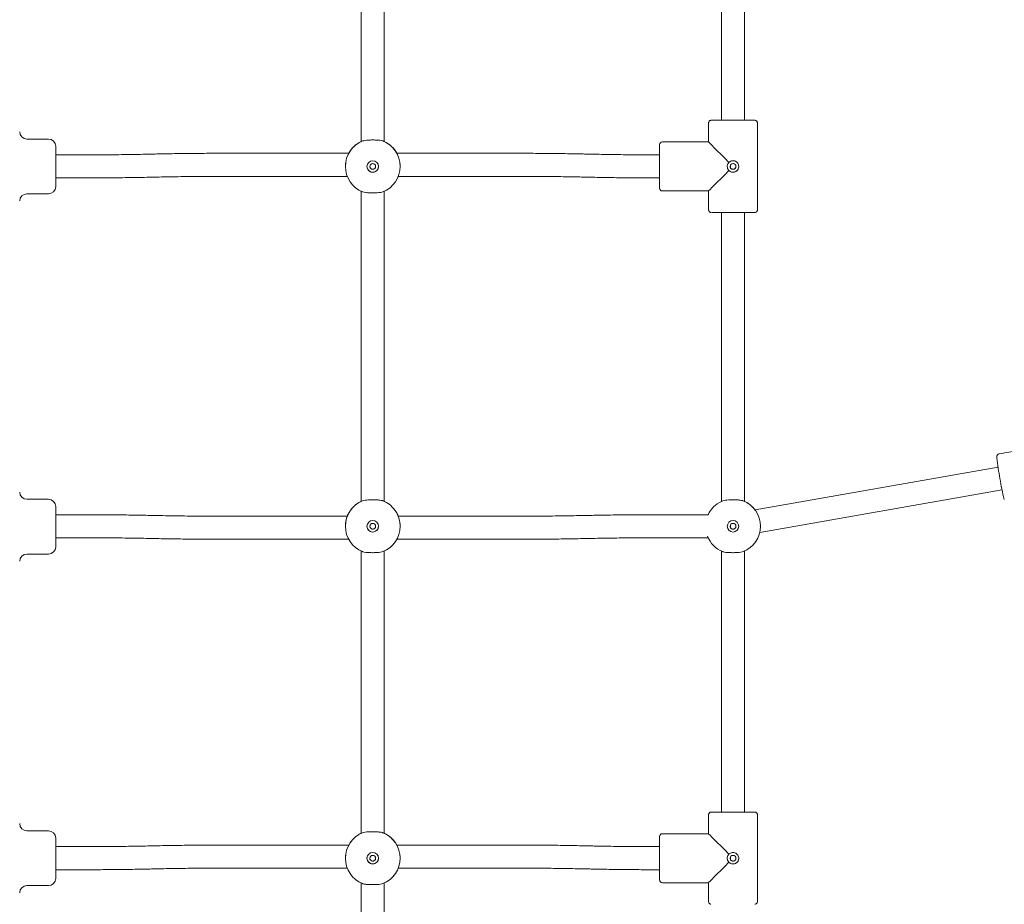
# Model space of a CAD drawing. Units: millimetres. Extents: x 4200 to 4381, y 2044 to 2231.
# Drawn here: x 4266 to 4273, y 2205 to 2212 of the extents above; entities that cross this region are included whole.
import ezdxf

# ---------------------------------------------------------------- set-up
doc = ezdxf.new("R2010")
doc.units = ezdxf.units.MM
doc.styles.get("Standard").update_dxf_attribs({"font": 'arial.ttf'})
doc.dimstyles.new('ISO-25', dxfattribs={"dimtxt": 2.5, "dimasz": 2.5, "dimexe": 1.25, "dimexo": 0.625, "dimtad": 1, "dimtxsty": 'Standard', "dimcen": 2.5, "dimadec": 0, "dimazin": 0, "dimtfac": 1, "dimtmove": 0, "dimatfit": 3, "dimfxl": 1, "dimarcsym": 0})

# ---------------------------------------------------------------- blocks, each defined once
blk = doc.blocks.new('*D6')
at = {"color": 0, "lineweight": -2, "transparency": 16777216}
for p, q in [((4266.7776, 2215.704), (4315.242, 2215.704)), ((4314.242, 2212.402), (4314.242, 2205.8844)), ((4314.242, 2192.1122), (4314.242, 2198.6297)), ((4296.5119, 2188.8102), (4315.242, 2188.8102))]:
    blk.add_line(p, q, dxfattribs=at)
at = {"color": 0, "transparency": 16777216}
for points in [[(4313.6917, 2212.402), (4314.7923, 2212.402), (4314.242, 2215.704)], [(4313.6917, 2192.1122), (4314.7923, 2192.1122), (4314.242, 2188.8102)]]:
    blk.add_solid(points, dxfattribs=at)
at = {"layer": 'Defpoints', "color": 0, "transparency": 16777216}
for p in [(4265.7776, 2215.704), (4295.5119, 2188.8102), (4314.242, 2188.8102)]:
    blk.add_point(p, dxfattribs=at)
at = {"color": 0, "transparency": 16777216, "insert": (4314.242, 2202.2571), "char_height": 3.5, "attachment_point": 5}
blk.add_mtext('2,45', dxfattribs=at)

msp = doc.modelspace()

# ---------------------------------------------------------------- linework, layer by layer
at = {"color": 7, "linetype": 'Continuous', "lineweight": 15}
for p, q in [((4268.29163, 2213.87863), (4268.29163, 2210.64565)), ((4268.46763, 2210.64432), (4268.46763, 2213.87863)), ((4271.04163, 2212.86287), (4271.04163, 2210.80809)), ((4271.21763, 2210.80809), (4271.21763, 2212.86287)), ((4270.94263, 2210.78612), (4270.94263, 2210.64312)), ((4271.31663, 2210.12612), (4271.31663, 2210.78612)), ((4265.90463, 2210.66512), (4265.73963, 2210.66512)), ((4270.94263, 2210.64312), (4270.59063, 2210.64312)), ((4265.95963, 2210.61012), (4265.95963, 2210.30212)), ((4270.56863, 2210.29112), (4270.56863, 2210.62112)), ((4266.16602, 2210.54412), (4265.95963, 2210.54412)), ((4266.70781, 2210.5503), (4266.69953, 2210.55011)), ((4268.19606, 2210.55633), (4267.24538, 2210.55633)), ((4269.47627, 2210.55633), (4268.5632, 2210.55633)), ((4270.02212, 2210.55011), (4270.01384, 2210.5503)), ((4270.56863, 2210.54412), (4270.55564, 2210.54412)), ((4268.17063, 2210.45627), (4268.17063, 2210.45605)), ((4268.58863, 2210.45605), (4268.58863, 2210.45627)), ((4271.11083, 2210.44478), (4271.11083, 2210.46732)), ((4265.95963, 2210.36812), (4266.16602, 2210.36812)), ((4266.70359, 2210.37416), (4266.71187, 2210.37435)), ((4267.24538, 2210.38033), (4268.18482, 2210.38033)), ((4268.57443, 2210.38033), (4269.47627, 2210.38033)), ((4270.00978, 2210.37435), (4270.01806, 2210.37416)), ((4270.55564, 2210.36812), (4270.56863, 2210.36812)), ((4268.29163, 2210.26648), (4268.29163, 2207.89938)), ((4268.46763, 2207.89805), (4268.46763, 2210.26648)), ((4270.59063, 2210.26912), (4270.94263, 2210.26912)), ((4270.94263, 2210.26912), (4270.94263, 2210.12612)), ((4265.73963, 2210.24712), (4265.90463, 2210.24712)), ((4271.04163, 2210.1039), (4271.04163, 2207.89938)), ((4271.21763, 2207.89805), (4271.21763, 2210.1039)), ((4273.81175, 2208.37727), (4273.1621, 2208.26297)), ((4273.15298, 2208.16084), (4271.29766, 2207.83441)), ((4271.33308, 2207.66194), (4273.18348, 2207.9875)), ((4265.90463, 2207.91513), (4265.73963, 2207.91513)), ((4265.95963, 2207.86013), (4265.95963, 2207.55213)), ((4266.16602, 2207.79786), (4265.95963, 2207.79786)), ((4266.71177, 2207.79193), (4266.70349, 2207.79211)), ((4268.18514, 2207.78623), (4267.24538, 2207.78623)), ((4269.47627, 2207.78623), (4268.57408, 2207.78623)), ((4270.01816, 2207.79211), (4270.00988, 2207.79193)), ((4270.94006, 2207.79786), (4270.55564, 2207.79786)), ((4268.17063, 2207.71), (4268.17063, 2207.70978)), ((4268.58863, 2207.70978), (4268.58863, 2207.71)), ((4271.11083, 2207.69895), (4271.11083, 2207.72107)), ((4271.33812, 2207.71001), (4271.33827, 2207.72024)), ((4271.33863, 2207.70978), (4271.33863, 2207.71)), ((4265.95963, 2207.62186), (4266.16602, 2207.62186)), ((4266.69963, 2207.61616), (4266.7079, 2207.61597)), ((4267.24538, 2207.61023), (4268.19586, 2207.61023)), ((4268.56339, 2207.61023), (4269.47627, 2207.61023)), ((4270.01375, 2207.61597), (4270.02202, 2207.61616)), ((4270.55564, 2207.62186), (4270.94002, 2207.62186)), ((4265.73963, 2207.49713), (4265.90463, 2207.49713)), ((4268.29163, 2207.52021), (4268.29163, 2205.36565)), ((4268.46763, 2205.36433), (4268.46763, 2207.52021)), ((4271.04163, 2207.52021), (4271.04163, 2205.52809)), ((4271.21763, 2205.52809), (4271.21763, 2207.52021)), ((4270.94263, 2205.50613), (4270.94263, 2205.36313)), ((4271.31663, 2204.84613), (4271.31663, 2205.50613)), ((4265.90463, 2205.38513), (4265.73963, 2205.38513)), ((4265.95963, 2205.33013), (4265.95963, 2205.02213)), ((4270.56863, 2205.01113), (4270.56863, 2205.34113)), ((4270.94263, 2205.36313), (4270.59063, 2205.36313)), ((4266.16602, 2205.26413), (4265.95963, 2205.26413)), ((4266.70781, 2205.27031), (4266.69953, 2205.27012)), ((4268.19606, 2205.27634), (4267.24538, 2205.27634)), ((4269.47627, 2205.27634), (4268.5632, 2205.27634)), ((4270.02212, 2205.27012), (4270.01384, 2205.27031)), ((4270.56863, 2205.26413), (4270.55564, 2205.26413)), ((4268.17063, 2205.17628), (4268.17063, 2205.17606)), ((4268.17063, 2205.17628), (4268.17063, 2205.17606)), ((4268.58863, 2205.17606), (4268.58863, 2205.17628)), ((4268.58863, 2205.17606), (4268.58863, 2205.17628)), ((4271.11083, 2205.16478), (4271.11083, 2205.18733)), ((4265.95963, 2205.08813), (4266.16602, 2205.08813)), ((4266.70359, 2205.09416), (4266.71187, 2205.09435)), ((4267.24538, 2205.10034), (4268.18482, 2205.10034)), ((4268.57443, 2205.10034), (4269.47627, 2205.10034)), ((4270.00978, 2205.09435), (4270.01806, 2205.09416)), ((4270.55564, 2205.08813), (4270.56863, 2205.08813)), ((4265.73963, 2204.96713), (4265.90463, 2204.96713)), ((4268.29163, 2204.98649), (4268.29163, 2202.61566)), ((4268.46763, 2202.61433), (4268.46763, 2204.98649)), ((4270.59063, 2204.98913), (4270.94263, 2204.98913)), ((4270.94263, 2204.98913), (4270.94263, 2204.84613))]:
    msp.add_line(p, q, dxfattribs=at)
at = {"color": 7, "linetype": 'Continuous', "lineweight": 15, "flags": 128}
for points in [[(4271.12963, 2210.80798), (4271.11076, 2210.80798), (4271.09271, 2210.80799), (4271.07628, 2210.80801), (4271.06219, 2210.80803), (4271.05103, 2210.80805), (4271.04332, 2210.80808), (4271.03937, 2210.80811), (4271.03937, 2210.80814), (4271.04163, 2210.80816)], [(4271.12963, 2210.80786), (4271.15481, 2210.80786), (4271.17941, 2210.80787), (4271.20284, 2210.80789), (4271.22455, 2210.80791), (4271.24404, 2210.80793), (4271.26085, 2210.80796), (4271.27458, 2210.808), (4271.28491, 2210.80803), (4271.29161, 2210.80807), (4271.2945, 2210.80811), (4271.29354, 2210.80815), (4271.28873, 2210.80819), (4271.28019, 2210.80823), (4271.26812, 2210.80827), (4271.25281, 2210.8083), (4271.23461, 2210.80833), (4271.21763, 2210.80835)], [(4271.21763, 2210.80816), (4271.21988, 2210.80814), (4271.21988, 2210.80811), (4271.21593, 2210.80808), (4271.20822, 2210.80805), (4271.19707, 2210.80803), (4271.18297, 2210.80801), (4271.16654, 2210.80799), (4271.14849, 2210.80798), (4271.12963, 2210.80798)], [(4271.12963, 2205.52799), (4271.11076, 2205.52799), (4271.09271, 2205.528), (4271.07628, 2205.52801), (4271.06219, 2205.52803), (4271.05103, 2205.52806), (4271.04332, 2205.52809), (4271.03937, 2205.52812), (4271.03937, 2205.52815), (4271.04163, 2205.52817)], [(4271.12963, 2205.52787), (4271.15481, 2205.52787), (4271.17941, 2205.52788), (4271.20284, 2205.52789), (4271.22455, 2205.52791), (4271.24404, 2205.52794), (4271.26085, 2205.52797), (4271.27458, 2205.528), (4271.28491, 2205.52804), (4271.29161, 2205.52808), (4271.2945, 2205.52812), (4271.29354, 2205.52816), (4271.28873, 2205.5282), (4271.28019, 2205.52824), (4271.26812, 2205.52827), (4271.25281, 2205.52831), (4271.23461, 2205.52833), (4271.21763, 2205.52835)], [(4271.21763, 2205.52817), (4271.21988, 2205.52815), (4271.21988, 2205.52812), (4271.21593, 2205.52809), (4271.20822, 2205.52806), (4271.19707, 2205.52803), (4271.18297, 2205.52801), (4271.16654, 2205.528), (4271.14849, 2205.52799), (4271.12963, 2205.52799)]]:
    msp.add_lwpolyline(points, dxfattribs=at)
at = {"color": 7, "linetype": 'Continuous', "lineweight": 15}
for centre, radius in [((4268.37963, 2210.45583), 0.044), ((4268.37963, 2210.45592), 0.022), ((4271.12963, 2210.45589), 0.022), ((4268.37963, 2207.70956), 0.044), ((4268.37963, 2207.70965), 0.022), ((4271.12963, 2207.70956), 0.044), ((4271.12963, 2207.70965), 0.022), ((4268.37963, 2205.17584), 0.044), ((4268.37963, 2205.17592), 0.022), ((4271.12963, 2205.1759), 0.022)]:
    msp.add_circle(centre, radius, dxfattribs=at)
for centre, radius, start, end in [((4271.08962, 2237.54141), 26.73358, 269.732117, 270.08574), ((4271.02502, 2203.1186), 7.68977, 89.876241, 90.449768), ((4265.73963, 2210.72012), 0.055, 180, 270), ((4265.90463, 2210.61012), 0.055, 0, 90), ((4268.37962, 2210.45605), 0.209, 111.848749, 248.151251), ((4268.37963, 2210.45649), 0.209, 114.901425, 151.463994), ((4268.37963, 2210.45605), 0.209, 291.848746, 68.151254), ((4268.37963, 2210.4565), 0.20899, 28.535219, 65.099388), ((4270.59063, 2210.62112), 0.022, 90, 180), ((4268.37963, 2210.45588), 0.044, 179.998996, 0.001004), ((4271.12963, 2210.45586), 0.044, 179.999655, 0.000345), ((4265.90463, 2210.30212), 0.055, 270, 0), ((4270.59063, 2210.29112), 0.022, 180, 270), ((4265.73963, 2210.19212), 0.055, 90, 180), ((4271.08157, 2231.93223), 21.82843, 269.693077, 270.126133), ((4271.16943, 2237.26045), 27.15662, 269.916028, 270.264092), ((4275.08996, 2208.44264), 1.95758, 186.211432, 190.848117), ((4274.79735, 2208.32525), 1.64921, 188.755426, 194.404589), ((4265.73963, 2207.97013), 0.055, 180, 270), ((4265.90463, 2207.86013), 0.055, 0, 90), ((4268.37963, 2207.70978), 0.209, 111.849041, 248.150959), ((4268.37963, 2207.71022), 0.209, 114.901314, 158.150855), ((4268.37963, 2207.70978), 0.209, 291.849041, 68.150959), ((4268.37963, 2207.71022), 0.209, 21.849343, 65.098843), ((4271.12963, 2207.71022), 0.209, 114.901514, 155.209335), ((4271.12963, 2207.70978), 0.209, 291.848834, 68.151166), ((4271.12962, 2207.71022), 0.20901, 36.460851, 65.098676), ((4268.37963, 2207.70961), 0.044, 179.999993, 0.000007), ((4268.37948, 2207.70956), 0.02185, 179.603925, 0.421), ((4271.12963, 2207.70961), 0.044, 180.00022, 359.99978), ((4271.12948, 2207.70956), 0.02185, 179.603264, 0.421661), ((4271.12963, 2207.70978), 0.209, 200.954167, 248.150751), ((4265.73963, 2207.44213), 0.055, 90, 180), ((4265.90463, 2207.55213), 0.055, 270, 0), ((4271.08962, 2232.2608), 26.73296, 269.732113, 270.085744), ((4271.02499, 2197.83966), 7.68871, 89.876049, 90.449655), ((4265.73963, 2205.44013), 0.055, 180, 270), ((4265.90463, 2205.33013), 0.055, 0, 90), ((4268.37962, 2205.17606), 0.209, 111.848752, 248.151248), ((4268.37962, 2205.1765), 0.209, 114.900702, 151.464442), ((4268.37963, 2205.17606), 0.209, 291.848752, 68.151248), ((4268.37963, 2205.1765), 0.20899, 28.535201, 65.099497), ((4270.59063, 2205.34113), 0.022, 90, 180), ((4268.37963, 2205.17589), 0.044, 179.999307, 0.000693), ((4271.12963, 2205.17587), 0.044, 179.99985, 0.00015), ((4265.90463, 2205.02213), 0.055, 270, 0), ((4270.59063, 2205.01113), 0.022, 180, 270), ((4265.73963, 2204.91213), 0.055, 90, 180)]:
    msp.add_arc(centre, radius, start, end, dxfattribs=at)
for centre, major_axis, start_param, end_param in [((4271.12963, 2210.45612), (0.187, -0.187), 3.1423932, 4.5460342), ((4271.12963, 2210.45612), (0.187, 0.187), 3.1407921, 4.544433), ((4271.12963, 2205.17613), (0.187, -0.187), 3.1423932, 4.5460342), ((4271.12963, 2205.17613), (0.187, 0.187), 3.1407921, 4.544433)]:
    msp.add_ellipse(centre, major_axis=major_axis, ratio=0.0008006, start_param=start_param, end_param=end_param, dxfattribs=at)
for points, knots in [([(4272.53662, 2213.24422), (4272.56622, 2213.22399), (4272.6515, 2213.16568), (4272.79395, 2213.07152), (4272.96456, 2212.96271), (4273.13704, 2212.85688), (4273.3113, 2212.75402), (4273.48731, 2212.65416), (4273.665, 2212.55735), (4273.84433, 2212.4636), (4274.02524, 2212.37294), (4274.20768, 2212.2854), (4274.3916, 2212.20101), (4274.57694, 2212.11979), (4274.76365, 2212.04176), (4274.95167, 2211.96695), (4275.14095, 2211.89538), (4275.33143, 2211.82707), (4275.52305, 2211.76204), (4275.71576, 2211.70032), (4275.9095, 2211.64188), (4276.10424, 2211.58691), (4276.27806, 2211.54059), (4276.38731, 2211.51404), (4276.43102, 2211.50342)], [0, 0, 0, 0, 0.0250768, 0.0722498, 0.1194233, 0.1665965, 0.2137701, 0.2609433, 0.3081167, 0.3552901, 0.4024633, 0.4496367, 0.4968102, 0.5439835, 0.591157, 0.6383302, 0.6855036, 0.7326768, 0.7798502, 0.8270237, 0.874197, 0.9213702, 0.9685437, 1, 1, 1, 1]), ([(4270.96256, 2210.80803), (4270.96254, 2210.80803), (4270.9623, 2210.80801), (4270.96092, 2210.80784), (4270.95782, 2210.80719), (4270.95327, 2210.80526), (4270.94813, 2210.80128), (4270.9442, 2210.7951), (4270.94226, 2210.78943), (4270.94278, 2210.78636), (4270.94286, 2210.78588)], [0, 0, 0, 0, 0.0045513, 0.0459947, 0.1420367, 0.2960263, 0.4888535, 0.7190254, 0.9566715, 1, 1, 1, 1]), ([(4271.31631, 2210.78623), (4271.3163, 2210.78804), (4271.31627, 2210.7922), (4271.31358, 2210.79781), (4271.30983, 2210.80233), (4271.30587, 2210.8052), (4271.30221, 2210.80689), (4271.29939, 2210.80761), (4271.29777, 2210.80796), (4271.29734, 2210.80796), (4271.29734, 2210.80796)], [0, 0, 0, 0, 0.168953, 0.3880641, 0.5674263, 0.719124, 0.8450062, 0.9431403, 0.9998254, 1, 1, 1, 1]), ([(4268.30184, 2210.65004), (4268.29778, 2210.6483), (4268.28963, 2210.64483), (4268.2872, 2210.64363), (4268.29075, 2210.64528), (4268.29163, 2210.64569)], [0, 0, 0, 0, 0.42936071, 0.85980329, 1, 1, 1, 1]), ([(4268.30184, 2210.65004), (4268.30777, 2210.65177), (4268.31961, 2210.65524), (4268.34642, 2210.65724), (4268.37636, 2210.65793), (4268.40691, 2210.65751), (4268.43429, 2210.65571), (4268.45004, 2210.65278), (4268.45635, 2210.65043), (4268.45741, 2210.65004)], [0, 0, 0, 0, 0.1609241, 0.3218779, 0.482742, 0.6444721, 0.8063255, 0.9674236, 1, 1, 1, 1]), ([(4268.46934, 2210.64489), (4268.46939, 2210.64487), (4268.46954, 2210.64482), (4268.46201, 2210.64806), (4268.45741, 2210.65004)], [0, 0, 0, 0, 0.3889449, 1, 1, 1, 1]), ([(4266.69953, 2210.55011), (4266.68699, 2210.54983), (4266.65063, 2210.54901), (4266.58962, 2210.54782), (4266.51633, 2210.54662), (4266.44227, 2210.54566), (4266.36762, 2210.54492), (4266.29254, 2210.54442), (4266.22527, 2210.54416), (4266.18307, 2210.54413), (4266.16602, 2210.54412)], [0, 0, 0, 0, 0.0730389, 0.21179601, 0.35057858, 0.48938085, 0.62819785, 0.76702688, 0.90586433, 1, 1, 1, 1]), ([(4267.24538, 2210.55633), (4267.23206, 2210.55632), (4267.1934, 2210.55631), (4267.12946, 2210.55609), (4267.05377, 2210.55562), (4266.97848, 2210.55491), (4266.90374, 2210.55398), (4266.82972, 2210.5528), (4266.7644, 2210.55157), (4266.72408, 2210.55066), (4266.70781, 2210.5503)], [0, 0, 0, 0, 0.073043, 0.211858, 0.3506844, 0.4895165, 0.6283567, 0.767209, 0.9060766, 1, 1, 1, 1]), ([(4270.01384, 2210.5503), (4270.0012, 2210.55058), (4269.96451, 2210.55141), (4269.90298, 2210.55261), (4269.82907, 2210.55382), (4269.75441, 2210.55479), (4269.67918, 2210.55553), (4269.60354, 2210.55604), (4269.53583, 2210.55629), (4269.49338, 2210.55632), (4269.47627, 2210.55633)], [0, 0, 0, 0, 0.0730564, 0.2119456, 0.3508222, 0.4896831, 0.6285276, 0.7673625, 0.9061918, 1, 1, 1, 1]), ([(4270.55564, 2210.54412), (4270.5424, 2210.54413), (4270.50402, 2210.54415), (4270.44054, 2210.54436), (4270.3654, 2210.54483), (4270.29067, 2210.54553), (4270.2165, 2210.54646), (4270.14307, 2210.54763), (4270.07827, 2210.54885), (4270.03827, 2210.54975), (4270.02212, 2210.55011)], [0, 0, 0, 0, 0.0730527, 0.2118867, 0.3507282, 0.4895614, 0.6283861, 0.7671971, 0.9059917, 1, 1, 1, 1]), ([(4271.09851, 2210.48694), (4271.10042, 2210.48866), (4271.10602, 2210.4937), (4271.11673, 2210.49859), (4271.13052, 2210.50049), (4271.14425, 2210.49819), (4271.15726, 2210.49111), (4271.16733, 2210.48011), (4271.17324, 2210.46627), (4271.17422, 2210.45132), (4271.1703, 2210.43706), (4271.16201, 2210.42484), (4271.15004, 2210.41589), (4271.13565, 2210.41138), (4271.12078, 2210.41194), (4271.10787, 2210.41667), (4271.10138, 2210.42225), (4271.09851, 2210.42472)], [0, 0, 0, 0, 0.0373635, 0.1096382, 0.1668198, 0.2370593, 0.3072535, 0.378611, 0.4508745, 0.521837, 0.5913, 0.6614086, 0.7332796, 0.8053251, 0.8757261, 0.9452338, 1, 1, 1, 1]), ([(4268.17226, 2210.47964), (4268.17194, 2210.4778), (4268.17065, 2210.47054), (4268.17092, 2210.46237), (4268.17113, 2210.45626)], [0, 0, 0, 0, 0.2533703, 1, 1, 1, 1]), ([(4268.40163, 2210.45598), (4268.40139, 2210.45355), (4268.40092, 2210.44869), (4268.39725, 2210.44218), (4268.39179, 2210.43714), (4268.38486, 2210.43418), (4268.37739, 2210.43368), (4268.37027, 2210.43563), (4268.36413, 2210.43977), (4268.35977, 2210.44575), (4268.35759, 2210.45153), (4268.35785, 2210.455), (4268.35792, 2210.45597)], [0, 0, 0, 0, 0.1052273, 0.2103812, 0.3174877, 0.4259761, 0.5323672, 0.636562, 0.741682, 0.8494702, 0.9576886, 1, 1, 1, 1]), ([(4268.58812, 2210.45628), (4268.5883, 2210.46028), (4268.58868, 2210.46834), (4268.58749, 2210.47586), (4268.58689, 2210.47965)], [0, 0, 0, 0, 0.4958496, 1, 1, 1, 1]), ([(4271.09851, 2210.42472), (4271.09776, 2210.42551), (4271.09358, 2210.42988), (4271.08786, 2210.43954), (4271.08481, 2210.45425), (4271.08682, 2210.46895), (4271.09216, 2210.47994), (4271.09694, 2210.48521), (4271.09851, 2210.48694)], [0, 0, 0, 0, 0.0479218, 0.2643953, 0.4793146, 0.6890884, 0.8980108, 1, 1, 1, 1]), ([(4271.10789, 2210.45596), (4271.10781, 2210.45522), (4271.1075, 2210.45208), (4271.10939, 2210.44662), (4271.11212, 2210.44241), (4271.11393, 2210.44056), (4271.11407, 2210.44042)], [0, 0, 0, 0, 0.1291388, 0.5458987, 0.9663933, 1, 1, 1, 1]), ([(4271.11407, 2210.44042), (4271.11583, 2210.43896), (4271.1195, 2210.4359), (4271.1266, 2210.43378), (4271.134, 2210.43402), (4271.14048, 2210.43638), (4271.14374, 2210.43918), (4271.14518, 2210.44042)], [0, 0, 0, 0, 0.1987626, 0.414985, 0.6260153, 0.8341319, 1, 1, 1, 1]), ([(4271.14518, 2210.44042), (4271.14555, 2210.44081), (4271.14763, 2210.44297), (4271.15032, 2210.44776), (4271.15194, 2210.45301), (4271.15155, 2210.45571), (4271.15151, 2210.45596)], [0, 0, 0, 0, 0.09223652, 0.52560627, 0.95577896, 1, 1, 1, 1]), ([(4266.16602, 2210.36812), (4266.17934, 2210.36813), (4266.218, 2210.36815), (4266.28194, 2210.36836), (4266.35763, 2210.36883), (4266.43292, 2210.36954), (4266.50766, 2210.37048), (4266.58168, 2210.37165), (4266.647, 2210.37289), (4266.68732, 2210.37379), (4266.70359, 2210.37416)], [0, 0, 0, 0, 0.0730418, 0.2118579, 0.3506844, 0.4895152, 0.6283554, 0.7672077, 0.9060763, 1, 1, 1, 1]), ([(4266.71187, 2210.37435), (4266.72441, 2210.37463), (4266.76077, 2210.37545), (4266.82178, 2210.37664), (4266.89507, 2210.37783), (4266.96913, 2210.3788), (4267.04378, 2210.37954), (4267.11886, 2210.38004), (4267.18613, 2210.38029), (4267.22833, 2210.38032), (4267.24538, 2210.38033)], [0, 0, 0, 0, 0.0730385, 0.2117947, 0.3505771, 0.4893797, 0.6281977, 0.7670269, 0.9058643, 1, 1, 1, 1]), ([(4269.47627, 2210.38033), (4269.4895, 2210.38032), (4269.52788, 2210.38031), (4269.59136, 2210.3801), (4269.6665, 2210.37963), (4269.74123, 2210.37892), (4269.81541, 2210.37799), (4269.88883, 2210.37683), (4269.95364, 2210.3756), (4269.99363, 2210.37471), (4270.00978, 2210.37435)], [0, 0, 0, 0, 0.0730516, 0.211887, 0.3507275, 0.489561, 0.6283859, 0.7671971, 0.9059918, 1, 1, 1, 1]), ([(4270.01806, 2210.37416), (4270.0307, 2210.37387), (4270.06739, 2210.37304), (4270.12893, 2210.37185), (4270.20284, 2210.37064), (4270.27749, 2210.36967), (4270.35272, 2210.36892), (4270.42837, 2210.36842), (4270.49607, 2210.36816), (4270.53852, 2210.36813), (4270.55564, 2210.36812)], [0, 0, 0, 0, 0.07305669, 0.2119456, 0.35082418, 0.48968272, 0.62852814, 0.7673629, 0.90619075, 1, 1, 1, 1]), ([(4268.45741, 2210.26206), (4268.45148, 2210.2603), (4268.43964, 2210.25678), (4268.41283, 2210.25473), (4268.38289, 2210.25403), (4268.35234, 2210.25446), (4268.32496, 2210.2563), (4268.30921, 2210.25928), (4268.3029, 2210.26166), (4268.30184, 2210.26206)], [0, 0, 0, 0, 0.1609262, 0.3218784, 0.4827417, 0.644471, 0.8063232, 0.9674245, 1, 1, 1, 1]), ([(4270.94286, 2210.12589), (4270.94301, 2210.1235), (4270.94331, 2210.11887), (4270.94656, 2210.11314), (4270.95041, 2210.10907), (4270.95435, 2210.10652), (4270.9578, 2210.10512), (4270.96028, 2210.10452), (4270.96127, 2210.10439), (4270.96146, 2210.10436)], [0, 0, 0, 0, 0.2281148, 0.4400027, 0.6154649, 0.7637222, 0.8854778, 0.9775648, 1, 1, 1, 1]), ([(4271.29653, 2210.10421), (4271.29678, 2210.10423), (4271.2974, 2210.10429), (4271.30046, 2210.10476), (4271.30494, 2210.10637), (4271.31039, 2210.11027), (4271.31456, 2210.11601), (4271.31678, 2210.12193), (4271.3164, 2210.12538), (4271.31631, 2210.12624)], [0, 0, 0, 0, 0.03582688, 0.09102713, 0.28942165, 0.45662791, 0.68793512, 0.92310803, 1, 1, 1, 1]), ([(4273.16213, 2208.26259), (4273.16053, 2208.26235), (4273.15645, 2208.26175), (4273.15122, 2208.2581), (4273.14716, 2208.25338), (4273.14497, 2208.24886), (4273.14394, 2208.2451), (4273.1435, 2208.24191), (4273.14337, 2208.2384), (4273.14337, 2208.23595), (4273.14356, 2208.23364), (4273.14358, 2208.23334)], [0, 0, 0, 0, 0.07635783, 0.19542994, 0.29490159, 0.3838984, 0.46791165, 0.56814437, 0.71489283, 0.96267704, 1, 1, 1, 1]), ([(4268.30184, 2207.90377), (4268.29778, 2207.90203), (4268.28963, 2207.89856), (4268.2872, 2207.89736), (4268.29075, 2207.89902), (4268.29163, 2207.89942)], [0, 0, 0, 0, 0.4293648, 0.8598303, 1, 1, 1, 1]), ([(4268.30184, 2207.90377), (4268.30777, 2207.9055), (4268.31961, 2207.90897), (4268.34642, 2207.91097), (4268.37636, 2207.91166), (4268.40691, 2207.91124), (4268.4343, 2207.90944), (4268.45004, 2207.90651), (4268.45635, 2207.90416), (4268.45741, 2207.90377)], [0, 0, 0, 0, 0.1609283, 0.3218811, 0.4827404, 0.6444697, 0.8063238, 0.9674241, 1, 1, 1, 1]), ([(4268.46934, 2207.89862), (4268.46939, 2207.8986), (4268.46954, 2207.89855), (4268.46201, 2207.90179), (4268.45741, 2207.90377)], [0, 0, 0, 0, 0.38895778, 1, 1, 1, 1]), ([(4271.05184, 2207.90377), (4271.04778, 2207.90203), (4271.03963, 2207.89856), (4271.0372, 2207.89736), (4271.04075, 2207.89902), (4271.04163, 2207.89942)], [0, 0, 0, 0, 0.4293703, 0.8598461, 1, 1, 1, 1]), ([(4271.05184, 2207.90377), (4271.05777, 2207.9055), (4271.06961, 2207.90897), (4271.09642, 2207.91097), (4271.12636, 2207.91166), (4271.15691, 2207.91124), (4271.1843, 2207.90944), (4271.20004, 2207.90651), (4271.20635, 2207.90416), (4271.20741, 2207.90377)], [0, 0, 0, 0, 0.160926, 0.3218819, 0.4827447, 0.644474, 0.8063219, 0.9674222, 1, 1, 1, 1]), ([(4271.21934, 2207.89862), (4271.21939, 2207.8986), (4271.21954, 2207.89855), (4271.21201, 2207.90179), (4271.20741, 2207.90377)], [0, 0, 0, 0, 0.38896049, 1, 1, 1, 1]), ([(4266.70349, 2207.79211), (4266.69085, 2207.79238), (4266.65418, 2207.79317), (4266.59265, 2207.79431), (4266.51875, 2207.79546), (4266.44411, 2207.79639), (4266.3689, 2207.79709), (4266.29327, 2207.79758), (4266.22557, 2207.79782), (4266.18313, 2207.79785), (4266.16602, 2207.79786)], [0, 0, 0, 0, 0.0730557, 0.2119421, 0.3508181, 0.489676, 0.6285208, 0.7673558, 0.9061852, 1, 1, 1, 1]), ([(4267.24538, 2207.78623), (4267.23215, 2207.78624), (4267.19376, 2207.78625), (4267.13027, 2207.78645), (4267.05512, 2207.7869), (4266.98037, 2207.78757), (4266.90619, 2207.78846), (4266.83274, 2207.78956), (4266.76793, 2207.79073), (4266.72793, 2207.79159), (4266.71177, 2207.79193)], [0, 0, 0, 0, 0.0730521, 0.211886, 0.3507262, 0.4895605, 0.6283847, 0.7671976, 0.9059924, 1, 1, 1, 1]), ([(4268.18564, 2207.788), (4268.18726, 2207.79177), (4268.19077, 2207.79997), (4268.19202, 2207.80219), (4268.1888, 2207.79556), (4268.18258, 2207.78072), (4268.17569, 2207.75793), (4268.17096, 2207.73265), (4268.17109, 2207.71598), (4268.17113, 2207.71)], [0, 0, 0, 0, 0.1338552, 0.2909314, 0.4348132, 0.5819806, 0.7427516, 0.907717, 1, 1, 1, 1]), ([(4268.58812, 2207.71001), (4268.58825, 2207.71398), (4268.58868, 2207.72732), (4268.58525, 2207.74961), (4268.57916, 2207.77376), (4268.57202, 2207.79219), (4268.5675, 2207.80171), (4268.56797, 2207.80081), (4268.57119, 2207.79396), (4268.57332, 2207.78873), (4268.57361, 2207.788)], [0, 0, 0, 0, 0.061481, 0.206861, 0.3568678, 0.5184582, 0.6830651, 0.8341323, 0.9770417, 1, 1, 1, 1]), ([(4270.00988, 2207.79193), (4269.99734, 2207.79166), (4269.96097, 2207.79088), (4269.89995, 2207.78975), (4269.82664, 2207.78861), (4269.75257, 2207.78769), (4269.6779, 2207.78699), (4269.60281, 2207.78651), (4269.53553, 2207.78626), (4269.49332, 2207.78624), (4269.47627, 2207.78623)], [0, 0, 0, 0, 0.07303863, 0.21179966, 0.35058385, 0.48938707, 0.62820601, 0.76703612, 0.90587226, 1, 1, 1, 1]), ([(4270.55564, 2207.79786), (4270.54231, 2207.79785), (4270.50366, 2207.79783), (4270.43973, 2207.79763), (4270.36406, 2207.79718), (4270.28878, 2207.79651), (4270.21405, 2207.79561), (4270.14004, 2207.7945), (4270.07473, 2207.79332), (4270.03442, 2207.79246), (4270.01816, 2207.79211)], [0, 0, 0, 0, 0.07304366, 0.21185987, 0.35068528, 0.48951886, 0.62835825, 0.76720867, 0.90607492, 1, 1, 1, 1]), ([(4270.9399, 2207.79786), (4270.93991, 2207.79787), (4270.94163, 2207.80174), (4270.94213, 2207.80254), (4270.94045, 2207.7989), (4270.93997, 2207.79786)], [0, 0, 0, 0, 0.00236113, 0.71360143, 1, 1, 1, 1]), ([(4266.16602, 2207.62186), (4266.17925, 2207.62185), (4266.21764, 2207.62183), (4266.28113, 2207.62163), (4266.35628, 2207.62119), (4266.43103, 2207.62052), (4266.50521, 2207.61963), (4266.57865, 2207.61852), (4266.64347, 2207.61735), (4266.68347, 2207.6165), (4266.69963, 2207.61616)], [0, 0, 0, 0, 0.07305208, 0.211886, 0.35072619, 0.48956038, 0.62838458, 0.76719628, 0.90599242, 1, 1, 1, 1]), ([(4266.7079, 2207.61597), (4266.72055, 2207.6157), (4266.75722, 2207.61491), (4266.81875, 2207.61377), (4266.89264, 2207.61263), (4266.96729, 2207.6117), (4267.0425, 2207.61099), (4267.11813, 2207.61051), (4267.18583, 2207.61026), (4267.22827, 2207.61024), (4267.24538, 2207.61023)], [0, 0, 0, 0, 0.0730556, 0.211942, 0.3508179, 0.4896759, 0.6285206, 0.7673558, 0.906184, 1, 1, 1, 1]), ([(4269.47627, 2207.61023), (4269.48959, 2207.61024), (4269.52824, 2207.61025), (4269.59217, 2207.61045), (4269.66785, 2207.6109), (4269.74313, 2207.61158), (4269.81786, 2207.61247), (4269.89186, 2207.61359), (4269.95717, 2207.61477), (4269.99748, 2207.61563), (4270.01375, 2207.61597)], [0, 0, 0, 0, 0.0730426, 0.211859, 0.3506857, 0.4895182, 0.6283578, 0.7672085, 0.9060773, 1, 1, 1, 1]), ([(4270.02202, 2207.61616), (4270.03457, 2207.61642), (4270.07093, 2207.6172), (4270.13196, 2207.61834), (4270.20526, 2207.61948), (4270.27933, 2207.6204), (4270.354, 2207.6211), (4270.4291, 2207.62158), (4270.49638, 2207.62182), (4270.53858, 2207.62185), (4270.55564, 2207.62186)], [0, 0, 0, 0, 0.073041, 0.2117994, 0.3505835, 0.4893865, 0.6282053, 0.767034, 0.9058712, 1, 1, 1, 1]), ([(4268.45741, 2207.51579), (4268.45148, 2207.51403), (4268.43964, 2207.51052), (4268.41283, 2207.50847), (4268.38289, 2207.50776), (4268.35234, 2207.50819), (4268.32496, 2207.51003), (4268.30921, 2207.51301), (4268.30291, 2207.51539), (4268.30184, 2207.51579)], [0, 0, 0, 0, 0.16092598, 0.32188018, 0.4827404, 0.64447038, 0.80632598, 0.96742271, 1, 1, 1, 1]), ([(4271.20741, 2207.51579), (4271.20148, 2207.51403), (4271.18964, 2207.51052), (4271.16283, 2207.50847), (4271.13289, 2207.50776), (4271.10234, 2207.50819), (4271.07496, 2207.51003), (4271.05921, 2207.51301), (4271.05291, 2207.51539), (4271.05184, 2207.51579)], [0, 0, 0, 0, 0.1609238, 0.321881, 0.4827378, 0.6444679, 0.8063235, 0.9674227, 1, 1, 1, 1]), ([(4270.96256, 2205.52803), (4270.96254, 2205.52803), (4270.9623, 2205.52801), (4270.96092, 2205.52785), (4270.95782, 2205.52719), (4270.95327, 2205.52527), (4270.94813, 2205.52129), (4270.9442, 2205.51511), (4270.94226, 2205.50944), (4270.94278, 2205.50636), (4270.94286, 2205.50589)], [0, 0, 0, 0, 0.0045514, 0.0459956, 0.1420303, 0.2960221, 0.4888466, 0.7190251, 0.956667, 1, 1, 1, 1]), ([(4271.31631, 2205.50624), (4271.3163, 2205.50805), (4271.31627, 2205.51221), (4271.31358, 2205.51782), (4271.30983, 2205.52234), (4271.30587, 2205.52522), (4271.30221, 2205.52689), (4271.29939, 2205.52765), (4271.29777, 2205.52792), (4271.29734, 2205.52796), (4271.29734, 2205.52796)], [0, 0, 0, 0, 0.1689491, 0.3880567, 0.5674301, 0.7191218, 0.8450072, 0.943141, 0.9998249, 1, 1, 1, 1]), ([(4268.30184, 2205.37004), (4268.29778, 2205.36831), (4268.28963, 2205.36483), (4268.2872, 2205.36364), (4268.29075, 2205.36529), (4268.29163, 2205.3657)], [0, 0, 0, 0, 0.4293607, 0.859804, 1, 1, 1, 1]), ([(4268.30184, 2205.37004), (4268.29778, 2205.36831), (4268.28963, 2205.36483), (4268.2872, 2205.36364), (4268.29075, 2205.36529), (4268.29163, 2205.3657)], [0, 0, 0, 0, 0.4293607, 0.859804, 1, 1, 1, 1]), ([(4268.30184, 2205.37004), (4268.30777, 2205.37178), (4268.31961, 2205.37525), (4268.34642, 2205.37724), (4268.37636, 2205.37793), (4268.40691, 2205.37752), (4268.4343, 2205.37571), (4268.45004, 2205.37279), (4268.45635, 2205.37044), (4268.45741, 2205.37004)], [0, 0, 0, 0, 0.160924, 0.3218778, 0.4827421, 0.6444722, 0.8063257, 0.9674267, 1, 1, 1, 1]), ([(4268.30184, 2205.37004), (4268.30777, 2205.37178), (4268.31961, 2205.37525), (4268.34642, 2205.37724), (4268.37636, 2205.37793), (4268.40691, 2205.37752), (4268.4343, 2205.37571), (4268.45004, 2205.37279), (4268.45635, 2205.37044), (4268.45741, 2205.37004)], [0, 0, 0, 0, 0.160924, 0.3218778, 0.4827421, 0.6444722, 0.8063257, 0.9674267, 1, 1, 1, 1]), ([(4268.46934, 2205.3649), (4268.46939, 2205.36488), (4268.46954, 2205.36483), (4268.46201, 2205.36806), (4268.45741, 2205.37004)], [0, 0, 0, 0, 0.3889452, 1, 1, 1, 1]), ([(4268.46934, 2205.3649), (4268.46939, 2205.36488), (4268.46954, 2205.36483), (4268.46201, 2205.36806), (4268.45741, 2205.37004)], [0, 0, 0, 0, 0.3889452, 1, 1, 1, 1]), ([(4266.69953, 2205.27012), (4266.68699, 2205.26983), (4266.65063, 2205.26901), (4266.58962, 2205.26783), (4266.51633, 2205.26663), (4266.44227, 2205.26566), (4266.36762, 2205.26493), (4266.29254, 2205.26442), (4266.22527, 2205.26417), (4266.18307, 2205.26414), (4266.16602, 2205.26413)], [0, 0, 0, 0, 0.0730387, 0.2117959, 0.3505782, 0.4893808, 0.6281976, 0.7670268, 0.9058643, 1, 1, 1, 1]), ([(4267.24538, 2205.27634), (4267.23206, 2205.27633), (4267.1934, 2205.27631), (4267.12946, 2205.2761), (4267.05377, 2205.27563), (4266.97848, 2205.27492), (4266.90374, 2205.27398), (4266.82972, 2205.27281), (4266.7644, 2205.27157), (4266.72408, 2205.27067), (4266.70781, 2205.27031)], [0, 0, 0, 0, 0.073043, 0.211858, 0.3506844, 0.4895165, 0.6283567, 0.7672088, 0.9060767, 1, 1, 1, 1]), ([(4270.01384, 2205.27031), (4270.0012, 2205.27059), (4269.96451, 2205.27142), (4269.90298, 2205.27262), (4269.82907, 2205.27382), (4269.75441, 2205.27479), (4269.67918, 2205.27554), (4269.60354, 2205.27605), (4269.53583, 2205.2763), (4269.49338, 2205.27633), (4269.47627, 2205.27634)], [0, 0, 0, 0, 0.07305661, 0.21194556, 0.35082215, 0.48968313, 0.62852757, 0.76736253, 0.90619182, 1, 1, 1, 1]), ([(4270.55564, 2205.26413), (4270.5424, 2205.26414), (4270.50402, 2205.26416), (4270.44054, 2205.26437), (4270.3654, 2205.26483), (4270.29067, 2205.26554), (4270.2165, 2205.26647), (4270.14307, 2205.26763), (4270.07827, 2205.26886), (4270.03827, 2205.26975), (4270.02212, 2205.27012)], [0, 0, 0, 0, 0.0730528, 0.2118868, 0.3507283, 0.4895617, 0.6283862, 0.7671976, 0.9059919, 1, 1, 1, 1]), ([(4268.17226, 2205.19964), (4268.17194, 2205.19781), (4268.17065, 2205.19055), (4268.17092, 2205.18237), (4268.17113, 2205.17627)], [0, 0, 0, 0, 0.25336, 1, 1, 1, 1]), ([(4268.40163, 2205.17599), (4268.40139, 2205.17356), (4268.40092, 2205.16869), (4268.39725, 2205.16219), (4268.39179, 2205.15715), (4268.38486, 2205.15418), (4268.37739, 2205.15369), (4268.37027, 2205.15564), (4268.36413, 2205.15978), (4268.35977, 2205.16575), (4268.35759, 2205.17153), (4268.35785, 2205.175), (4268.35792, 2205.17598)], [0, 0, 0, 0, 0.1052266, 0.2103776, 0.3174878, 0.4259746, 0.5323658, 0.6365608, 0.7416788, 0.8494674, 0.9576881, 1, 1, 1, 1]), ([(4268.58812, 2205.17629), (4268.5883, 2205.18028), (4268.58868, 2205.18835), (4268.58749, 2205.19586), (4268.58689, 2205.19965)], [0, 0, 0, 0, 0.4958368, 1, 1, 1, 1]), ([(4271.09851, 2205.14472), (4271.09776, 2205.14552), (4271.09358, 2205.14989), (4271.08786, 2205.15954), (4271.08481, 2205.17426), (4271.08682, 2205.18896), (4271.09216, 2205.19995), (4271.09694, 2205.20522), (4271.09851, 2205.20695)], [0, 0, 0, 0, 0.0479204, 0.2643925, 0.4793127, 0.6890845, 0.89801, 1, 1, 1, 1]), ([(4271.09851, 2205.20695), (4271.10042, 2205.20867), (4271.10602, 2205.2137), (4271.11673, 2205.21859), (4271.13052, 2205.2205), (4271.14425, 2205.21819), (4271.15726, 2205.21112), (4271.16733, 2205.20011), (4271.17324, 2205.18627), (4271.17422, 2205.17132), (4271.1703, 2205.15707), (4271.16201, 2205.14485), (4271.15004, 2205.1359), (4271.13565, 2205.13139), (4271.12078, 2205.13195), (4271.10787, 2205.13668), (4271.10138, 2205.14226), (4271.09851, 2205.14472)], [0, 0, 0, 0, 0.0373629, 0.1096376, 0.166819, 0.2370586, 0.3072524, 0.3786101, 0.4508741, 0.5218354, 0.5913, 0.661408, 0.7332792, 0.8053245, 0.8757256, 0.9452329, 1, 1, 1, 1]), ([(4271.10789, 2205.17597), (4271.10781, 2205.17523), (4271.1075, 2205.17209), (4271.10939, 2205.16663), (4271.11212, 2205.16242), (4271.11393, 2205.16057), (4271.11407, 2205.16043)], [0, 0, 0, 0, 0.1291228, 0.5459131, 0.9664008, 1, 1, 1, 1]), ([(4271.11407, 2205.16043), (4271.11583, 2205.15897), (4271.1195, 2205.1559), (4271.1266, 2205.15379), (4271.134, 2205.15403), (4271.14048, 2205.15639), (4271.14374, 2205.15919), (4271.14518, 2205.16043)], [0, 0, 0, 0, 0.19876399, 0.41498549, 0.62601446, 0.83413044, 1, 1, 1, 1]), ([(4271.14518, 2205.16043), (4271.14555, 2205.16081), (4271.14763, 2205.16298), (4271.15032, 2205.16777), (4271.15194, 2205.17301), (4271.15155, 2205.17572), (4271.15151, 2205.17597)], [0, 0, 0, 0, 0.0922343, 0.5256217, 0.9558086, 1, 1, 1, 1]), ([(4266.16602, 2205.08813), (4266.17934, 2205.08814), (4266.218, 2205.08816), (4266.28194, 2205.08837), (4266.35763, 2205.08884), (4266.43292, 2205.08955), (4266.50766, 2205.09049), (4266.58168, 2205.09166), (4266.647, 2205.0929), (4266.68732, 2205.0938), (4266.70359, 2205.09416)], [0, 0, 0, 0, 0.0730418, 0.211858, 0.3506844, 0.4895153, 0.6283555, 0.7672078, 0.9060765, 1, 1, 1, 1]), ([(4266.71187, 2205.09435), (4266.72441, 2205.09464), (4266.76077, 2205.09546), (4266.82178, 2205.09664), (4266.89507, 2205.09784), (4266.96913, 2205.0988), (4267.04378, 2205.09954), (4267.11886, 2205.10005), (4267.18613, 2205.1003), (4267.22833, 2205.10033), (4267.24538, 2205.10034)], [0, 0, 0, 0, 0.0730387, 0.2117947, 0.3505772, 0.4893797, 0.6281977, 0.7670269, 0.9058643, 1, 1, 1, 1]), ([(4269.47627, 2205.10034), (4269.4895, 2205.10033), (4269.52788, 2205.10031), (4269.59136, 2205.1001), (4269.6665, 2205.09963), (4269.74123, 2205.09893), (4269.81541, 2205.098), (4269.88883, 2205.09684), (4269.95364, 2205.09561), (4269.99363, 2205.09471), (4270.00978, 2205.09435)], [0, 0, 0, 0, 0.07305163, 0.21188704, 0.35072753, 0.48956096, 0.62838588, 0.76719713, 0.90599178, 1, 1, 1, 1]), ([(4270.01806, 2205.09416), (4270.0307, 2205.09388), (4270.06739, 2205.09305), (4270.12893, 2205.09185), (4270.20284, 2205.09065), (4270.27749, 2205.08967), (4270.35272, 2205.08893), (4270.42837, 2205.08842), (4270.49607, 2205.08817), (4270.53852, 2205.08814), (4270.55564, 2205.08813)], [0, 0, 0, 0, 0.0730565, 0.2119452, 0.3508241, 0.4896824, 0.6285281, 0.7673628, 0.9061907, 1, 1, 1, 1]), ([(4268.45741, 2204.98207), (4268.45148, 2204.98031), (4268.43964, 2204.97679), (4268.41283, 2204.97474), (4268.38289, 2204.97403), (4268.35234, 2204.97446), (4268.32496, 2204.97631), (4268.30921, 2204.97929), (4268.3029, 2204.98167), (4268.30184, 2204.98207)], [0, 0, 0, 0, 0.1609262, 0.3218786, 0.4827422, 0.6444716, 0.8063256, 0.9674247, 1, 1, 1, 1]), ([(4268.45741, 2204.98207), (4268.45148, 2204.98031), (4268.43964, 2204.97679), (4268.41283, 2204.97474), (4268.38289, 2204.97403), (4268.35234, 2204.97446), (4268.32496, 2204.97631), (4268.30921, 2204.97929), (4268.3029, 2204.98167), (4268.30184, 2204.98207)], [0, 0, 0, 0, 0.1609262, 0.3218786, 0.4827422, 0.6444716, 0.8063256, 0.9674247, 1, 1, 1, 1]), ([(4270.94286, 2204.8459), (4270.94301, 2204.8435), (4270.94331, 2204.83888), (4270.94656, 2204.83314), (4270.95041, 2204.82908), (4270.95435, 2204.82653), (4270.9578, 2204.82513), (4270.96029, 2204.82453), (4270.96127, 2204.8244), (4270.96146, 2204.82437)], [0, 0, 0, 0, 0.2281161, 0.4400005, 0.61546, 0.763717, 0.8854724, 0.9775538, 1, 1, 1, 1]), ([(4271.29653, 2204.82421), (4271.29678, 2204.82424), (4271.2974, 2204.82429), (4271.30046, 2204.82477), (4271.30494, 2204.82638), (4271.31039, 2204.83028), (4271.31456, 2204.83601), (4271.31678, 2204.84193), (4271.3164, 2204.84539), (4271.31631, 2204.84624)], [0, 0, 0, 0, 0.0358266, 0.0910353, 0.2894243, 0.4566314, 0.687937, 0.9231082, 1, 1, 1, 1])]:
    msp.add_open_spline(points, degree=3, knots=knots, dxfattribs=at)

# ---------------------------------------------------------------- dimensions: what is measured, and where the dimension line sits
dim = msp.add_linear_dim(base=(4314.24199, 2188.81019), p1=(4265.77758, 2215.70398), p2=(4295.51186, 2188.81019), angle=90, text='2,45', dimstyle='ISO-25', override={"dimtxt": 3.5, "dimasz": 3.302, "dimexe": 1, "dimexo": 1, "dimgap": 1.524, "dimtih": 1, "dimtoh": 1, "dimlfac": 100, "dimzin": 0, "dimadec": 2, "dimtzin": 0})
dim.commit()
dim.dimension.update_dxf_attribs({"geometry": '*D6', "text_midpoint": (4314.24199, 2202.25708)})

doc.saveas('drawing.dxf')
